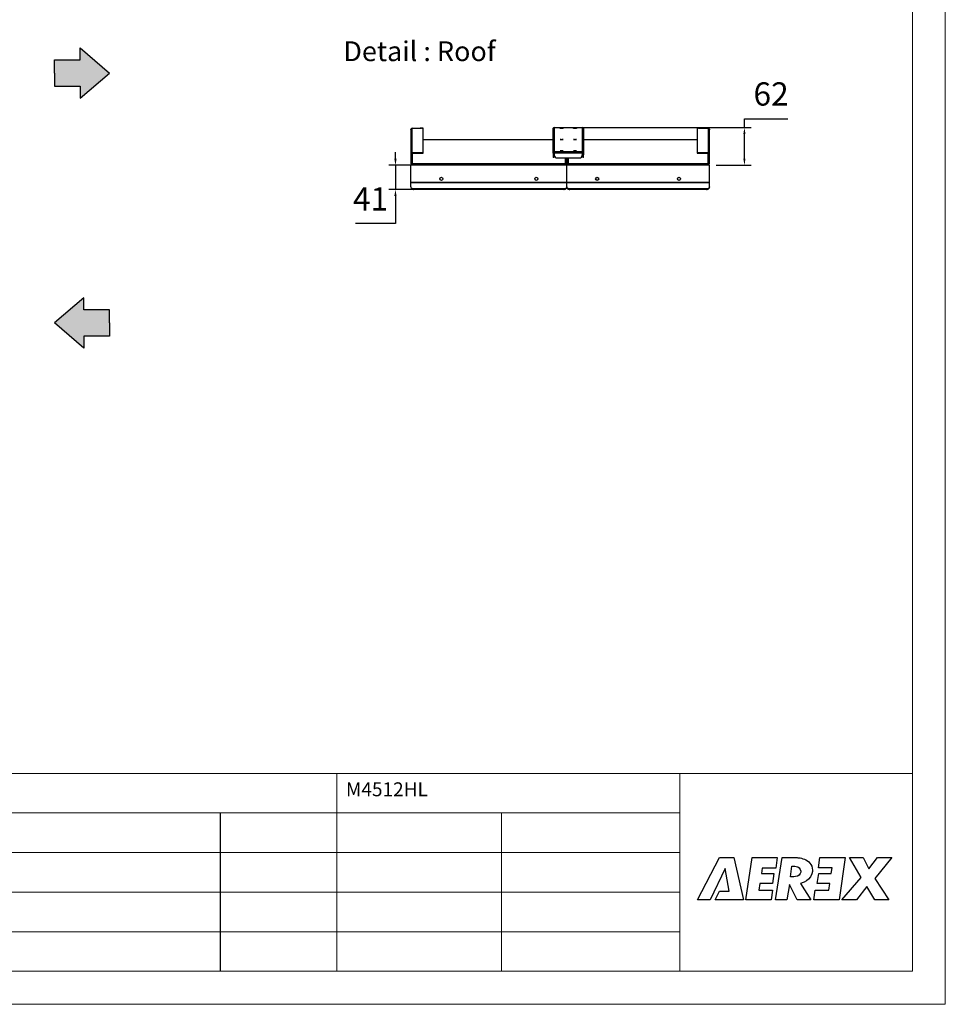
# Model space of a CAD drawing. Units: millimetres. Extents: x 2109 to 2529, y 2175 to 2472.
# Drawn here: x 2388 to 2529, y 2175 to 2324 of the extents above; entities that cross this region are included whole.
import ezdxf

# ---------------------------------------------------------------- set-up
doc = ezdxf.new("R2010")
doc.units = ezdxf.units.MM
doc.layers.add('FORMAT', color=7, linetype='Continuous')
doc.layers.add('RAL_9007_GRAU_ALUMINIUM', color=7, linetype='Continuous')
doc.styles.add('SLDTEXTSTYLE2', font='TXT', dxfattribs={"width": 0.605})
doc.styles.get("Standard").update_dxf_attribs({"font": 'arial.ttf'})
doc.dimstyles.new('ISO-25', dxfattribs={"dimtxt": 2.5, "dimasz": 2.5, "dimexe": 1.25, "dimexo": 0.625, "dimtad": 1, "dimtxsty": 'Standard', "dimcen": 2.5, "dimadec": 0, "dimazin": 0, "dimtfac": 1, "dimtmove": 0, "dimatfit": 3, "dimfxl": 1, "dimarcsym": 0})

# ---------------------------------------------------------------- blocks, each defined once
blk = doc.blocks.new('*D34')
at = {"color": 0, "lineweight": -2, "transparency": 16777216}
for p, q in [((2445.38, 2302.97), (2445.38, 2303.97)), ((2447.68, 2301.97), (2444.38, 2301.97)), ((2445.38, 2301.97), (2445.38, 2298.31)), ((2469.9, 2298.31), (2444.38, 2298.31)), ((2445.38, 2297.31), (2445.38, 2293.13)), ((2445.38, 2293.13), (2439.34, 2293.13))]:
    blk.add_line(p, q, dxfattribs=at)
at = {"color": 0, "transparency": 16777216}
for points in [[(2445.21, 2302.97), (2445.55, 2302.97), (2445.38, 2301.97)], [(2445.21, 2297.31), (2445.55, 2297.31), (2445.38, 2298.31)]]:
    blk.add_solid(points, dxfattribs=at)
at = {"layer": 'Defpoints', "color": 0, "transparency": 16777216}
for p in [(2448.68, 2301.97), (2445.38, 2298.31), (2470.9, 2298.31)]:
    blk.add_point(p, dxfattribs=at)
at = {"color": 0, "transparency": 16777216, "insert": (2441.6, 2296.42), "char_height": 3.528, "attachment_point": 5}
blk.add_mtext('41', dxfattribs=at)
blk = doc.blocks.new('*D35')
at = {"color": 0, "lineweight": -2, "transparency": 16777216}
for p, q in [((2498.31, 2307.7), (2498.31, 2309)), ((2498.31, 2309), (2504.87, 2309)), ((2472.59, 2307.7), (2499.31, 2307.7)), ((2498.31, 2302.97), (2498.31, 2306.7)), ((2494, 2301.97), (2499.31, 2301.97))]:
    blk.add_line(p, q, dxfattribs=at)
at = {"color": 0, "transparency": 16777216}
for points in [[(2498.14, 2306.7), (2498.47, 2306.7), (2498.31, 2307.7)], [(2498.14, 2302.97), (2498.47, 2302.97), (2498.31, 2301.97)]]:
    blk.add_solid(points, dxfattribs=at)
at = {"layer": 'Defpoints', "color": 0, "transparency": 16777216}
for p in [(2471.59, 2307.7), (2493, 2301.97), (2498.31, 2301.97)]:
    blk.add_point(p, dxfattribs=at)
at = {"color": 0, "transparency": 16777216, "insert": (2502.35, 2312.33), "char_height": 3.528, "attachment_point": 5}
blk.add_mtext('62 ', dxfattribs=at)

msp = doc.modelspace()

# ---------------------------------------------------------------- hatches: boundary and pattern name
at = {"true_color": 0xf8991e}
h = msp.add_hatch(color=30, dxfattribs=at)
h.dxf.hatch_style = 1
h.paths.add_polyline_path([(2393.647, 2315.963), (2393.647, 2313.948), (2397.535, 2313.948), (2397.535, 2312.15), (2401.998, 2315.963), (2397.535, 2319.776), (2397.535, 2317.977), (2393.647, 2317.977)])
h = msp.add_hatch(color=3)
h.dxf.hatch_style = 1
h.paths.add_polyline_path([(2398.111, 2280.088), (2398.111, 2281.887), (2393.647, 2278.073), (2398.111, 2274.26), (2398.111, 2276.059), (2401.998, 2276.059), (2401.998, 2278.073), (2401.998, 2280.088)])

# ---------------------------------------------------------------- linework, layer by layer
at = {"color": 7, "linetype": 'Continuous', "lineweight": 18}
for p, q in [((2528.776, 2471.797), (2528.776, 2174.797)), ((2523.776, 2209.797), (2523.776, 2179.797)), ((2340.732, 2203.797), (2488.499, 2203.797)), ((2340.732, 2197.797), (2488.499, 2197.797)), ((2488.499, 2197.797), (2340.732, 2197.797)), ((2340.732, 2197.797), (2488.499, 2197.797)), ((2340.732, 2191.797), (2488.499, 2191.797)), ((2340.732, 2191.797), (2488.499, 2191.797)), ((2340.732, 2185.797), (2488.499, 2185.797)), ((2340.732, 2185.797), (2488.499, 2185.797)), ((2523.776, 2179.797), (2113.776, 2179.797)), ((2113.776, 2179.797), (2418.771, 2179.797)), ((2528.776, 2174.797), (2108.776, 2174.797))]:
    msp.add_line(p, q, dxfattribs=at)
at = {"color": 179, "linetype": 'Continuous', "lineweight": 18}
for p, q in [((2523.776, 2466.797), (2523.776, 2179.797)), ((2340.732, 2209.797), (2523.776, 2209.797)), ((2436.473, 2179.797), (2436.473, 2209.797)), ((2488.499, 2179.797), (2488.499, 2209.797)), ((2340.732, 2203.797), (2488.499, 2203.797)), ((2461.473, 2179.797), (2461.473, 2203.797)), ((2340.732, 2197.797), (2488.499, 2197.797)), ((2340.732, 2191.797), (2488.499, 2191.797)), ((2340.732, 2185.797), (2488.499, 2185.797)), ((2113.776, 2179.797), (2523.776, 2179.797))]:
    msp.add_line(p, q, dxfattribs=at)
for p, q in [((2397.535, 2317.977), (2397.535, 2319.776)), ((2397.535, 2319.776), (2401.998, 2315.963)), ((2393.647, 2315.963), (2393.647, 2317.977)), ((2393.647, 2317.977), (2397.535, 2317.977)), ((2393.647, 2315.963), (2393.647, 2313.948)), ((2397.535, 2312.15), (2401.998, 2315.963)), ((2393.647, 2313.948), (2397.535, 2313.948)), ((2397.535, 2313.948), (2397.535, 2312.15)), ((2398.111, 2281.887), (2393.647, 2278.073)), ((2398.111, 2280.088), (2398.111, 2281.887)), ((2401.998, 2280.088), (2398.111, 2280.088)), ((2401.998, 2278.073), (2401.998, 2280.088)), ((2398.111, 2274.26), (2393.647, 2278.073)), ((2401.998, 2278.073), (2401.998, 2276.059)), ((2401.998, 2276.059), (2398.111, 2276.059)), ((2398.111, 2276.059), (2398.111, 2274.26))]:
    msp.add_line(p, q)
at = {"color": 7, "linetype": 'Continuous', "lineweight": 25}
for p, q in [((2447.727, 2307.371), (2447.727, 2307.39)), ((2447.727, 2307.371), (2447.727, 2307.39)), ((2447.727, 2307.371), (2447.727, 2303.7)), ((2447.727, 2307.371), (2447.727, 2303.7)), ((2447.93, 2307.593), (2449.111, 2307.593)), ((2447.93, 2307.574), (2447.93, 2307.593)), ((2447.93, 2307.593), (2449.111, 2307.593)), ((2447.93, 2307.574), (2447.93, 2307.593)), ((2449.291, 2307.576), (2447.93, 2307.574)), ((2449.291, 2307.576), (2447.93, 2307.574)), ((2447.93, 2303.903), (2447.93, 2307.574)), ((2447.93, 2303.903), (2447.93, 2307.574)), ((2449.573, 2307.593), (2449.111, 2307.593)), ((2449.111, 2307.593), (2449.111, 2307.576)), ((2449.573, 2307.593), (2449.111, 2307.593)), ((2449.111, 2307.593), (2449.111, 2307.576)), ((2449.573, 2307.548), (2449.573, 2307.593)), ((2449.573, 2307.548), (2449.573, 2307.593)), ((2449.573, 2303.934), (2449.573, 2307.548)), ((2449.573, 2303.934), (2449.573, 2307.548)), ((2469.283, 2307.492), (2469.283, 2307.501)), ((2469.283, 2307.492), (2469.283, 2307.501)), ((2469.283, 2303.821), (2469.283, 2307.492)), ((2469.283, 2303.821), (2469.283, 2307.492)), ((2469.486, 2307.704), (2473.694, 2307.704)), ((2469.486, 2307.703), (2469.486, 2307.704)), ((2469.486, 2307.704), (2473.694, 2307.704)), ((2469.486, 2307.703), (2469.486, 2307.704)), ((2469.486, 2307.703), (2473.694, 2307.703)), ((2469.486, 2307.695), (2469.486, 2307.703)), ((2469.486, 2307.703), (2473.694, 2307.703)), ((2469.486, 2307.695), (2469.486, 2307.703)), ((2469.486, 2304.025), (2469.486, 2307.695)), ((2469.486, 2304.025), (2469.486, 2307.695)), ((2473.694, 2307.704), (2473.694, 2307.703)), ((2473.694, 2307.704), (2473.694, 2307.703)), ((2473.694, 2307.703), (2473.694, 2307.696)), ((2473.694, 2307.703), (2473.694, 2307.696)), ((2473.694, 2307.696), (2473.694, 2304.025)), ((2473.694, 2307.696), (2473.694, 2304.025)), ((2473.897, 2307.493), (2473.897, 2307.501)), ((2473.897, 2307.493), (2473.897, 2307.501)), ((2473.897, 2307.493), (2473.897, 2303.821)), ((2473.897, 2307.493), (2473.897, 2303.821)), ((2491.157, 2307.593), (2491.157, 2307.548)), ((2491.619, 2307.593), (2491.157, 2307.593)), ((2491.157, 2307.593), (2491.157, 2307.548)), ((2491.619, 2307.593), (2491.157, 2307.593)), ((2491.157, 2307.548), (2491.157, 2303.934)), ((2491.157, 2307.548), (2491.157, 2303.934)), ((2492.8, 2307.576), (2491.439, 2307.576)), ((2492.8, 2307.576), (2491.439, 2307.576)), ((2491.619, 2307.593), (2492.8, 2307.593)), ((2491.619, 2307.576), (2491.619, 2307.593)), ((2491.619, 2307.593), (2492.8, 2307.593)), ((2491.619, 2307.576), (2491.619, 2307.593)), ((2492.8, 2307.576), (2492.8, 2307.593)), ((2492.8, 2307.576), (2492.8, 2307.593)), ((2492.8, 2307.576), (2492.8, 2303.903)), ((2492.8, 2307.576), (2492.8, 2303.903)), ((2493.003, 2307.39), (2493.003, 2307.373)), ((2493.003, 2307.39), (2493.003, 2307.373)), ((2493.003, 2303.7), (2493.003, 2307.373)), ((2493.003, 2303.7), (2493.003, 2307.373)), ((2453.723, 2305.857), (2449.573, 2305.857)), ((2453.723, 2305.857), (2449.573, 2305.857)), ((2469.283, 2305.857), (2453.723, 2305.857)), ((2469.283, 2305.857), (2453.723, 2305.857)), ((2488.586, 2305.857), (2473.897, 2305.857)), ((2488.586, 2305.857), (2473.897, 2305.857)), ((2491.157, 2305.857), (2488.586, 2305.857)), ((2491.157, 2305.857), (2488.586, 2305.857)), ((2447.838, 2303.7), (2447.727, 2303.7)), ((2447.727, 2303.7), (2447.727, 2302.264)), ((2447.838, 2303.7), (2447.727, 2303.7)), ((2447.727, 2303.7), (2447.727, 2302.264)), ((2447.838, 2303.7), (2447.838, 2302.264)), ((2447.838, 2303.7), (2447.838, 2302.264)), ((2447.93, 2303.792), (2447.93, 2303.903)), ((2447.93, 2303.903), (2449.111, 2303.903)), ((2447.93, 2303.792), (2447.93, 2303.903)), ((2447.93, 2303.903), (2449.111, 2303.903)), ((2447.93, 2303.792), (2449.111, 2303.792)), ((2447.93, 2303.792), (2447.93, 2302.171)), ((2447.93, 2303.792), (2449.111, 2303.792)), ((2447.93, 2303.792), (2447.93, 2302.171)), ((2449.111, 2303.903), (2449.111, 2303.792)), ((2449.111, 2303.903), (2449.111, 2303.792)), ((2449.573, 2303.823), (2449.573, 2303.934)), ((2449.573, 2303.823), (2449.573, 2303.934)), ((2469.283, 2303.821), (2469.393, 2303.821)), ((2469.283, 2303.821), (2469.283, 2303.563)), ((2469.283, 2303.821), (2469.393, 2303.821)), ((2469.283, 2303.821), (2469.283, 2303.563)), ((2469.393, 2303.563), (2469.283, 2303.563)), ((2469.283, 2303.563), (2469.283, 2303.132)), ((2469.393, 2303.563), (2469.283, 2303.563)), ((2469.283, 2303.563), (2469.283, 2303.132)), ((2469.393, 2303.132), (2469.283, 2303.132)), ((2469.393, 2303.132), (2469.283, 2303.132)), ((2469.393, 2303.821), (2469.393, 2303.563)), ((2469.393, 2303.821), (2469.393, 2303.563)), ((2469.393, 2303.132), (2469.393, 2303.563)), ((2469.393, 2303.132), (2469.393, 2303.563)), ((2469.46, 2303.822), (2469.459, 2303.817)), ((2469.46, 2303.822), (2469.459, 2303.817)), ((2473.721, 2303.809), (2469.459, 2303.809)), ((2469.459, 2303.809), (2469.459, 2303.551)), ((2473.721, 2303.809), (2469.459, 2303.809)), ((2469.459, 2303.809), (2469.459, 2303.551)), ((2469.46, 2303.823), (2469.46, 2303.823)), ((2469.46, 2303.823), (2469.46, 2303.823)), ((2473.694, 2304.025), (2469.486, 2304.025)), ((2473.694, 2304.025), (2469.486, 2304.025)), ((2469.92, 2303.091), (2473.26, 2303.091)), ((2469.92, 2303.091), (2473.26, 2303.091)), ((2471.156, 2302.171), (2471.156, 2303.091)), ((2471.156, 2302.171), (2471.156, 2303.091)), ((2471.249, 2302.264), (2471.249, 2303.091)), ((2471.249, 2302.264), (2471.249, 2303.091)), ((2471.359, 2302.264), (2471.359, 2303.091)), ((2471.359, 2302.264), (2471.359, 2303.091)), ((2471.47, 2303.091), (2471.47, 2302.264)), ((2471.47, 2303.091), (2471.47, 2302.264)), ((2471.562, 2303.091), (2471.562, 2302.171)), ((2471.562, 2303.091), (2471.562, 2302.171)), ((2473.72, 2303.823), (2473.72, 2303.823)), ((2473.72, 2303.823), (2473.72, 2303.823)), ((2473.721, 2303.817), (2473.72, 2303.822)), ((2473.721, 2303.817), (2473.72, 2303.822)), ((2473.721, 2303.809), (2473.721, 2303.551)), ((2473.721, 2303.809), (2473.721, 2303.551)), ((2473.897, 2303.821), (2473.787, 2303.821)), ((2473.787, 2303.821), (2473.787, 2303.563)), ((2473.897, 2303.821), (2473.787, 2303.821)), ((2473.787, 2303.821), (2473.787, 2303.563)), ((2473.897, 2303.563), (2473.787, 2303.563)), ((2473.787, 2303.563), (2473.787, 2303.132)), ((2473.897, 2303.563), (2473.787, 2303.563)), ((2473.787, 2303.563), (2473.787, 2303.132)), ((2473.897, 2303.132), (2473.787, 2303.132)), ((2473.897, 2303.132), (2473.787, 2303.132)), ((2473.897, 2303.821), (2473.897, 2303.563)), ((2473.897, 2303.821), (2473.897, 2303.563)), ((2473.897, 2303.132), (2473.897, 2303.563)), ((2473.897, 2303.132), (2473.897, 2303.563)), ((2491.157, 2303.934), (2491.157, 2303.823)), ((2491.157, 2303.934), (2491.157, 2303.823)), ((2491.619, 2303.792), (2491.619, 2303.903)), ((2491.619, 2303.903), (2492.8, 2303.903)), ((2491.619, 2303.792), (2491.619, 2303.903)), ((2491.619, 2303.903), (2492.8, 2303.903)), ((2491.619, 2303.792), (2492.8, 2303.792)), ((2491.619, 2303.792), (2492.8, 2303.792)), ((2492.8, 2303.792), (2492.8, 2303.903)), ((2492.8, 2303.792), (2492.8, 2303.903)), ((2492.8, 2302.171), (2492.8, 2303.792)), ((2492.8, 2302.171), (2492.8, 2303.792)), ((2492.892, 2303.7), (2493.003, 2303.7)), ((2492.892, 2302.264), (2492.892, 2303.7)), ((2492.892, 2303.7), (2493.003, 2303.7)), ((2492.892, 2302.264), (2492.892, 2303.7)), ((2493.003, 2302.264), (2493.003, 2303.7)), ((2493.003, 2302.264), (2493.003, 2303.7)), ((2447.838, 2302.264), (2447.727, 2302.264)), ((2447.838, 2302.264), (2447.727, 2302.264)), ((2447.93, 2301.969), (2447.727, 2301.969)), ((2447.727, 2299.37), (2447.727, 2301.969)), ((2447.93, 2301.969), (2447.727, 2301.969)), ((2447.727, 2299.37), (2447.727, 2301.969)), ((2453.723, 2302.171), (2447.93, 2302.171)), ((2447.93, 2302.171), (2447.93, 2301.969)), ((2453.723, 2302.171), (2447.93, 2302.171)), ((2447.93, 2302.171), (2447.93, 2301.969)), ((2453.723, 2301.969), (2447.93, 2301.969)), ((2453.723, 2301.969), (2447.93, 2301.969)), ((2471.156, 2302.171), (2453.723, 2302.171)), ((2471.156, 2302.171), (2453.723, 2302.171)), ((2471.156, 2301.969), (2453.723, 2301.969)), ((2471.156, 2301.969), (2453.723, 2301.969)), ((2471.156, 2301.969), (2471.156, 2302.171)), ((2471.156, 2301.969), (2471.156, 2302.171)), ((2471.562, 2302.055), (2471.156, 2302.055)), ((2471.562, 2302.055), (2471.156, 2302.055)), ((2471.359, 2301.969), (2471.156, 2301.969)), ((2471.359, 2301.969), (2471.156, 2301.969)), ((2471.249, 2302.264), (2471.359, 2302.264)), ((2471.249, 2302.264), (2471.359, 2302.264)), ((2471.411, 2302.129), (2471.308, 2302.129)), ((2471.411, 2302.129), (2471.308, 2302.129)), ((2471.47, 2302.264), (2471.359, 2302.264)), ((2471.47, 2302.264), (2471.359, 2302.264)), ((2471.359, 2299.37), (2471.359, 2301.969)), ((2471.562, 2301.969), (2471.359, 2301.969)), ((2471.359, 2299.37), (2471.359, 2301.969)), ((2471.562, 2301.969), (2471.359, 2301.969)), ((2488.586, 2302.171), (2471.562, 2302.171)), ((2471.562, 2302.171), (2471.562, 2301.969)), ((2488.586, 2302.171), (2471.562, 2302.171)), ((2471.562, 2302.171), (2471.562, 2301.969)), ((2488.586, 2301.969), (2471.562, 2301.969)), ((2488.586, 2301.969), (2471.562, 2301.969)), ((2492.8, 2302.171), (2488.586, 2302.171)), ((2492.8, 2302.171), (2488.586, 2302.171)), ((2492.8, 2301.969), (2488.586, 2301.969)), ((2492.8, 2301.969), (2488.586, 2301.969)), ((2492.8, 2301.969), (2492.8, 2302.171)), ((2492.8, 2301.969), (2492.8, 2302.171)), ((2493.003, 2301.969), (2492.8, 2301.969)), ((2493.003, 2301.969), (2492.8, 2301.969)), ((2492.892, 2302.264), (2493.003, 2302.264)), ((2492.892, 2302.264), (2493.003, 2302.264)), ((2493.003, 2299.37), (2493.003, 2301.969)), ((2493.003, 2299.37), (2493.003, 2301.969)), ((2453.723, 2299.37), (2447.727, 2299.37)), ((2447.727, 2299.305), (2447.727, 2299.37)), ((2453.723, 2299.37), (2447.727, 2299.37)), ((2447.727, 2299.305), (2447.727, 2299.37)), ((2453.723, 2299.305), (2447.727, 2299.305)), ((2447.727, 2298.712), (2447.727, 2299.305)), ((2453.723, 2299.305), (2447.727, 2299.305)), ((2447.727, 2298.712), (2447.727, 2299.305)), ((2447.727, 2298.712), (2447.727, 2298.634)), ((2447.727, 2298.712), (2447.727, 2298.634)), ((2471.359, 2299.37), (2453.723, 2299.37)), ((2471.359, 2299.37), (2453.723, 2299.37)), ((2471.359, 2299.305), (2453.723, 2299.305)), ((2471.359, 2299.305), (2453.723, 2299.305)), ((2471.359, 2299.305), (2471.359, 2299.37)), ((2488.586, 2299.37), (2471.359, 2299.37)), ((2471.359, 2299.305), (2471.359, 2299.37)), ((2488.586, 2299.37), (2471.359, 2299.37)), ((2471.359, 2298.712), (2471.359, 2299.305)), ((2488.586, 2299.305), (2471.359, 2299.305)), ((2471.359, 2298.712), (2471.359, 2299.305)), ((2488.586, 2299.305), (2471.359, 2299.305)), ((2493.003, 2299.37), (2488.586, 2299.37)), ((2493.003, 2299.37), (2488.586, 2299.37)), ((2493.003, 2299.305), (2488.586, 2299.305)), ((2493.003, 2299.305), (2488.586, 2299.305)), ((2493.003, 2299.305), (2493.003, 2299.37)), ((2493.003, 2299.305), (2493.003, 2299.37)), ((2493.003, 2298.712), (2493.003, 2299.305)), ((2493.003, 2298.712), (2493.003, 2299.305)), ((2493.003, 2298.634), (2493.003, 2298.712)), ((2493.003, 2298.634), (2493.003, 2298.712)), ((2453.723, 2298.386), (2448.188, 2298.386)), ((2448.188, 2298.307), (2448.188, 2298.386)), ((2453.723, 2298.386), (2448.188, 2298.386)), ((2448.188, 2298.307), (2448.188, 2298.386)), ((2453.723, 2298.307), (2448.188, 2298.307)), ((2453.723, 2298.307), (2448.188, 2298.307)), ((2470.898, 2298.386), (2453.723, 2298.386)), ((2470.898, 2298.386), (2453.723, 2298.386)), ((2470.898, 2298.307), (2453.723, 2298.307)), ((2470.898, 2298.307), (2453.723, 2298.307)), ((2470.898, 2298.386), (2470.898, 2298.307)), ((2470.898, 2298.386), (2470.898, 2298.307)), ((2471.821, 2298.307), (2471.821, 2298.386)), ((2488.586, 2298.386), (2471.821, 2298.386)), ((2471.821, 2298.307), (2471.821, 2298.386)), ((2488.586, 2298.386), (2471.821, 2298.386)), ((2488.586, 2298.307), (2471.821, 2298.307)), ((2488.586, 2298.307), (2471.821, 2298.307)), ((2492.542, 2298.386), (2488.586, 2298.386)), ((2492.542, 2298.386), (2488.586, 2298.386)), ((2492.542, 2298.307), (2488.586, 2298.307)), ((2492.542, 2298.307), (2488.586, 2298.307)), ((2492.542, 2298.386), (2492.542, 2298.307)), ((2492.542, 2298.386), (2492.542, 2298.307))]:
    msp.add_line(p, q, dxfattribs=at)
at = {"color": 7, "linetype": 'Continuous', "lineweight": 25, "flags": 128}
for points in [[(2470.575, 2307.566), (2470.487, 2307.567), (2470.412, 2307.57), (2470.362, 2307.575), (2470.344, 2307.581), (2470.362, 2307.587), (2470.412, 2307.592), (2470.487, 2307.595), (2470.575, 2307.596), (2470.663, 2307.595), (2470.738, 2307.592), (2470.788, 2307.587), (2470.806, 2307.581), (2470.788, 2307.575), (2470.738, 2307.57), (2470.663, 2307.567), (2470.575, 2307.566)], [(2470.575, 2307.566), (2470.487, 2307.567), (2470.412, 2307.57), (2470.362, 2307.575), (2470.344, 2307.581), (2470.362, 2307.587), (2470.412, 2307.592), (2470.487, 2307.595), (2470.575, 2307.596), (2470.663, 2307.595), (2470.738, 2307.592), (2470.788, 2307.587), (2470.806, 2307.581), (2470.788, 2307.575), (2470.738, 2307.57), (2470.663, 2307.567), (2470.575, 2307.566)], [(2472.605, 2307.596), (2472.694, 2307.595), (2472.769, 2307.592), (2472.819, 2307.587), (2472.836, 2307.581), (2472.819, 2307.575), (2472.769, 2307.57), (2472.694, 2307.567), (2472.605, 2307.566), (2472.517, 2307.567), (2472.442, 2307.57), (2472.392, 2307.575), (2472.375, 2307.581), (2472.392, 2307.587), (2472.442, 2307.592), (2472.517, 2307.595), (2472.605, 2307.596)], [(2472.605, 2307.596), (2472.694, 2307.595), (2472.769, 2307.592), (2472.819, 2307.587), (2472.836, 2307.581), (2472.819, 2307.575), (2472.769, 2307.57), (2472.694, 2307.567), (2472.605, 2307.566), (2472.517, 2307.567), (2472.442, 2307.57), (2472.392, 2307.575), (2472.375, 2307.581), (2472.392, 2307.587), (2472.442, 2307.592), (2472.517, 2307.595), (2472.605, 2307.596)], [(2470.575, 2305.858), (2470.487, 2305.859), (2470.412, 2305.862), (2470.362, 2305.867), (2470.344, 2305.873), (2470.362, 2305.879), (2470.412, 2305.884), (2470.487, 2305.887), (2470.575, 2305.888), (2470.663, 2305.887), (2470.738, 2305.884), (2470.788, 2305.879), (2470.806, 2305.873), (2470.788, 2305.867), (2470.738, 2305.862), (2470.663, 2305.859), (2470.575, 2305.858)], [(2470.575, 2305.858), (2470.487, 2305.859), (2470.412, 2305.862), (2470.362, 2305.867), (2470.344, 2305.873), (2470.362, 2305.879), (2470.412, 2305.884), (2470.487, 2305.887), (2470.575, 2305.888), (2470.663, 2305.887), (2470.738, 2305.884), (2470.788, 2305.879), (2470.806, 2305.873), (2470.788, 2305.867), (2470.738, 2305.862), (2470.663, 2305.859), (2470.575, 2305.858)], [(2472.605, 2305.888), (2472.694, 2305.887), (2472.769, 2305.884), (2472.819, 2305.879), (2472.836, 2305.873), (2472.819, 2305.867), (2472.769, 2305.862), (2472.694, 2305.859), (2472.605, 2305.858), (2472.517, 2305.859), (2472.442, 2305.862), (2472.392, 2305.867), (2472.375, 2305.873), (2472.392, 2305.879), (2472.442, 2305.884), (2472.517, 2305.887), (2472.605, 2305.888)], [(2472.605, 2305.888), (2472.694, 2305.887), (2472.769, 2305.884), (2472.819, 2305.879), (2472.836, 2305.873), (2472.819, 2305.867), (2472.769, 2305.862), (2472.694, 2305.859), (2472.605, 2305.858), (2472.517, 2305.859), (2472.442, 2305.862), (2472.392, 2305.867), (2472.375, 2305.873), (2472.392, 2305.879), (2472.442, 2305.884), (2472.517, 2305.887), (2472.605, 2305.888)], [(2470.575, 2304.149), (2470.487, 2304.15), (2470.412, 2304.154), (2470.362, 2304.159), (2470.344, 2304.164), (2470.362, 2304.17), (2470.412, 2304.175), (2470.487, 2304.179), (2470.575, 2304.18), (2470.663, 2304.179), (2470.738, 2304.175), (2470.788, 2304.17), (2470.806, 2304.164), (2470.788, 2304.159), (2470.738, 2304.154), (2470.663, 2304.15), (2470.575, 2304.149)], [(2470.575, 2304.149), (2470.487, 2304.15), (2470.412, 2304.154), (2470.362, 2304.159), (2470.344, 2304.164), (2470.362, 2304.17), (2470.412, 2304.175), (2470.487, 2304.179), (2470.575, 2304.18), (2470.663, 2304.179), (2470.738, 2304.175), (2470.788, 2304.17), (2470.806, 2304.164), (2470.788, 2304.159), (2470.738, 2304.154), (2470.663, 2304.15), (2470.575, 2304.149)], [(2472.605, 2304.18), (2472.694, 2304.179), (2472.769, 2304.175), (2472.819, 2304.17), (2472.836, 2304.164), (2472.819, 2304.159), (2472.769, 2304.154), (2472.694, 2304.15), (2472.605, 2304.149), (2472.517, 2304.15), (2472.442, 2304.154), (2472.392, 2304.159), (2472.375, 2304.164), (2472.392, 2304.17), (2472.442, 2304.175), (2472.517, 2304.179), (2472.605, 2304.18)], [(2472.605, 2304.18), (2472.694, 2304.179), (2472.769, 2304.175), (2472.819, 2304.17), (2472.836, 2304.164), (2472.819, 2304.159), (2472.769, 2304.154), (2472.694, 2304.15), (2472.605, 2304.149), (2472.517, 2304.15), (2472.442, 2304.154), (2472.392, 2304.159), (2472.375, 2304.164), (2472.392, 2304.17), (2472.442, 2304.175), (2472.517, 2304.179), (2472.605, 2304.18)], [(2448.188, 2298.386), (2448.098, 2298.392), (2448.012, 2298.411), (2447.932, 2298.441), (2447.862, 2298.481), (2447.805, 2298.531), (2447.762, 2298.587), (2447.736, 2298.648), (2447.727, 2298.712)], [(2448.188, 2298.386), (2448.098, 2298.392), (2448.012, 2298.411), (2447.932, 2298.441), (2447.862, 2298.481), (2447.805, 2298.531), (2447.762, 2298.587), (2447.736, 2298.648), (2447.727, 2298.712)], [(2447.727, 2298.634), (2447.736, 2298.57), (2447.762, 2298.509), (2447.805, 2298.452), (2447.862, 2298.403), (2447.932, 2298.362), (2448.012, 2298.332), (2448.098, 2298.314), (2448.188, 2298.307)], [(2447.727, 2298.634), (2447.736, 2298.57), (2447.762, 2298.509), (2447.805, 2298.452), (2447.862, 2298.403), (2447.932, 2298.362), (2448.012, 2298.332), (2448.098, 2298.314), (2448.188, 2298.307)], [(2471.359, 2298.712), (2471.35, 2298.648), (2471.324, 2298.587), (2471.282, 2298.531), (2471.224, 2298.481), (2471.154, 2298.441), (2471.074, 2298.411), (2470.988, 2298.392), (2470.898, 2298.386)], [(2471.359, 2298.712), (2471.35, 2298.648), (2471.324, 2298.587), (2471.282, 2298.531), (2471.224, 2298.481), (2471.154, 2298.441), (2471.074, 2298.411), (2470.988, 2298.392), (2470.898, 2298.386)], [(2470.898, 2298.307), (2470.988, 2298.314), (2471.074, 2298.332), (2471.154, 2298.362), (2471.224, 2298.403), (2471.282, 2298.452), (2471.324, 2298.509), (2471.35, 2298.57), (2471.359, 2298.634)], [(2470.898, 2298.307), (2470.988, 2298.314), (2471.074, 2298.332), (2471.154, 2298.362), (2471.224, 2298.403), (2471.282, 2298.452), (2471.324, 2298.509), (2471.35, 2298.57), (2471.359, 2298.634)], [(2471.821, 2298.386), (2471.731, 2298.392), (2471.644, 2298.411), (2471.564, 2298.441), (2471.495, 2298.481), (2471.437, 2298.531), (2471.394, 2298.587), (2471.368, 2298.648), (2471.359, 2298.712)], [(2471.821, 2298.386), (2471.731, 2298.392), (2471.644, 2298.411), (2471.564, 2298.441), (2471.495, 2298.481), (2471.437, 2298.531), (2471.394, 2298.587), (2471.368, 2298.648), (2471.359, 2298.712)], [(2471.359, 2298.634), (2471.368, 2298.57), (2471.394, 2298.509), (2471.437, 2298.452), (2471.495, 2298.403), (2471.564, 2298.362), (2471.644, 2298.332), (2471.731, 2298.314), (2471.821, 2298.307)], [(2471.359, 2298.634), (2471.368, 2298.57), (2471.394, 2298.509), (2471.437, 2298.452), (2471.495, 2298.403), (2471.564, 2298.362), (2471.644, 2298.332), (2471.731, 2298.314), (2471.821, 2298.307)], [(2493.003, 2298.712), (2492.994, 2298.648), (2492.968, 2298.587), (2492.925, 2298.531), (2492.868, 2298.481), (2492.798, 2298.441), (2492.718, 2298.411), (2492.632, 2298.392), (2492.542, 2298.386)], [(2493.003, 2298.712), (2492.994, 2298.648), (2492.968, 2298.587), (2492.925, 2298.531), (2492.868, 2298.481), (2492.798, 2298.441), (2492.718, 2298.411), (2492.632, 2298.392), (2492.542, 2298.386)], [(2492.542, 2298.307), (2492.632, 2298.314), (2492.718, 2298.332), (2492.798, 2298.362), (2492.868, 2298.403), (2492.925, 2298.452), (2492.968, 2298.509), (2492.994, 2298.57), (2493.003, 2298.634)], [(2492.542, 2298.307), (2492.632, 2298.314), (2492.718, 2298.332), (2492.798, 2298.362), (2492.868, 2298.403), (2492.925, 2298.452), (2492.968, 2298.509), (2492.994, 2298.57), (2493.003, 2298.634)]]:
    msp.add_lwpolyline(points, dxfattribs=at)
at = {"color": 7, "linetype": 'Continuous', "lineweight": 25}
for centre in [(2452.342, 2299.924), (2452.342, 2299.924), (2466.745, 2299.924), (2466.745, 2299.924), (2475.974, 2299.924), (2475.974, 2299.924), (2488.388, 2299.924), (2488.388, 2299.924)]:
    msp.add_circle(centre, 0.231, dxfattribs=at)
for centre, radius, start, end in [((2447.93, 2307.39), 0.203, 90, 180), ((2447.93, 2307.39), 0.203, 90, 180), ((2449.343, 2306.681), 0.897, 75.1593, 93.35016), ((2449.343, 2306.681), 0.897, 75.1593, 93.35016), ((2469.486, 2307.501), 0.203, 90, 180), ((2469.486, 2307.501), 0.203, 90, 180), ((2473.694, 2307.501), 0.203, 0, 90), ((2473.694, 2307.501), 0.203, 0, 90), ((2491.387, 2306.681), 0.897, 86.64984, 104.8407), ((2491.387, 2306.681), 0.897, 86.64984, 104.8407), ((2492.8, 2307.39), 0.203, 0, 90), ((2492.8, 2307.39), 0.203, 0, 90), ((2447.93, 2303.7), 0.203, 89.93613, 179.93598), ((2447.93, 2303.7), 0.203, 89.93613, 179.93598), ((2447.93, 2303.7), 0.0922, 89.93613, 179.93598), ((2447.93, 2303.7), 0.0922, 89.93613, 179.93598), ((2449.226, 2305.654), 1.755, 266.24865, 281.38792), ((2449.226, 2305.654), 1.755, 266.24865, 281.38792), ((2449.226, 2305.544), 1.755, 266.24865, 281.38792), ((2449.226, 2305.544), 1.755, 266.24865, 281.38792), ((2469.92, 2303.552), 0.461, 180.06286, 270.06272), ((2469.92, 2303.552), 0.461, 180.06286, 270.06272), ((2473.26, 2303.552), 0.461, 269.93728, 359.93714), ((2473.26, 2303.552), 0.461, 269.93728, 359.93714), ((2491.504, 2305.654), 1.755, 258.61208, 273.75135), ((2491.504, 2305.654), 1.755, 258.61208, 273.75135), ((2491.504, 2305.544), 1.755, 258.61208, 273.75135), ((2491.504, 2305.544), 1.755, 258.61208, 273.75135), ((2492.8, 2303.7), 0.203, 0.06402, 90.06387), ((2492.8, 2303.7), 0.203, 0.06402, 90.06387), ((2492.8, 2303.7), 0.0922, 0.06402, 90.06387), ((2492.8, 2303.7), 0.0922, 0.06402, 90.06387), ((2447.93, 2302.264), 0.203, 180.06402, 270.06387), ((2447.93, 2302.264), 0.203, 180.06402, 270.06387), ((2447.93, 2302.264), 0.0922, 180.06402, 270.06387), ((2447.93, 2302.264), 0.0922, 180.06402, 270.06387), ((2471.157, 2302.264), 0.203, 269.93613, 359.93598), ((2471.156, 2302.264), 0.0922, 269.93613, 359.93598), ((2471.157, 2302.264), 0.203, 269.93613, 359.93598), ((2471.156, 2302.264), 0.0922, 269.93613, 359.93598), ((2471.562, 2302.264), 0.203, 180.06402, 270.06387), ((2471.562, 2302.264), 0.203, 180.06402, 270.06387), ((2471.562, 2302.264), 0.0922, 180.06402, 270.06387), ((2471.562, 2302.264), 0.0922, 180.06402, 270.06387), ((2492.8, 2302.264), 0.203, 269.93613, 359.93598), ((2492.8, 2302.264), 0.0922, 269.93613, 359.93598), ((2492.8, 2302.264), 0.203, 269.93613, 359.93598), ((2492.8, 2302.264), 0.0922, 269.93613, 359.93598)]:
    msp.add_arc(centre, radius, start, end, dxfattribs=at)
for points in [[(2447.727, 2307.371), (2447.73, 2307.398), (2447.736, 2307.451), (2447.783, 2307.518), (2447.85, 2307.565), (2447.903, 2307.571), (2447.93, 2307.574)], [(2447.727, 2307.371), (2447.73, 2307.398), (2447.736, 2307.451), (2447.783, 2307.518), (2447.85, 2307.565), (2447.903, 2307.571), (2447.93, 2307.574)], [(2469.283, 2307.492), (2469.286, 2307.519), (2469.292, 2307.572), (2469.339, 2307.639), (2469.406, 2307.686), (2469.459, 2307.692), (2469.486, 2307.695)], [(2469.283, 2307.492), (2469.286, 2307.519), (2469.292, 2307.572), (2469.339, 2307.639), (2469.406, 2307.686), (2469.459, 2307.692), (2469.486, 2307.695)], [(2473.694, 2307.696), (2473.721, 2307.693), (2473.774, 2307.687), (2473.841, 2307.64), (2473.888, 2307.572), (2473.894, 2307.519), (2473.897, 2307.493)], [(2473.694, 2307.696), (2473.721, 2307.693), (2473.774, 2307.687), (2473.841, 2307.64), (2473.888, 2307.572), (2473.894, 2307.519), (2473.897, 2307.493)], [(2492.8, 2307.576), (2492.827, 2307.573), (2492.88, 2307.567), (2492.947, 2307.52), (2492.994, 2307.453), (2493, 2307.399), (2493.003, 2307.373)], [(2492.8, 2307.576), (2492.827, 2307.573), (2492.88, 2307.567), (2492.947, 2307.52), (2492.994, 2307.453), (2493, 2307.399), (2493.003, 2307.373)], [(2469.283, 2303.821), (2469.286, 2303.848), (2469.292, 2303.901), (2469.339, 2303.968), (2469.406, 2304.016), (2469.459, 2304.022), (2469.486, 2304.025)], [(2469.283, 2303.821), (2469.286, 2303.848), (2469.292, 2303.901), (2469.339, 2303.968), (2469.406, 2304.016), (2469.459, 2304.022), (2469.486, 2304.025)], [(2469.486, 2304.025), (2469.484, 2304.02), (2469.479, 2304.011), (2469.472, 2303.96), (2469.465, 2303.889), (2469.461, 2303.836), (2469.459, 2303.809)], [(2469.486, 2304.025), (2469.484, 2304.02), (2469.479, 2304.011), (2469.472, 2303.96), (2469.465, 2303.889), (2469.461, 2303.836), (2469.459, 2303.809)], [(2473.721, 2303.809), (2473.719, 2303.836), (2473.715, 2303.889), (2473.708, 2303.96), (2473.701, 2304.011), (2473.697, 2304.02), (2473.694, 2304.025)], [(2473.694, 2304.025), (2473.721, 2304.022), (2473.774, 2304.016), (2473.841, 2303.968), (2473.888, 2303.901), (2473.894, 2303.848), (2473.897, 2303.821)], [(2473.721, 2303.809), (2473.719, 2303.836), (2473.715, 2303.889), (2473.708, 2303.96), (2473.701, 2304.011), (2473.697, 2304.02), (2473.694, 2304.025)], [(2473.694, 2304.025), (2473.721, 2304.022), (2473.774, 2304.016), (2473.841, 2303.968), (2473.888, 2303.901), (2473.894, 2303.848), (2473.897, 2303.821)]]:
    msp.add_open_spline(points, degree=3, dxfattribs=at)
for points, knots in [([(2469.393, 2303.821), (2469.395, 2303.833), (2469.398, 2303.858), (2469.419, 2303.888), (2469.444, 2303.907), (2469.462, 2303.91), (2469.468, 2303.911)], [0, 0, 0, 0, 0.2864874, 0.5729748, 0.8594622, 1, 1, 1, 1]), ([(2469.393, 2303.821), (2469.395, 2303.833), (2469.398, 2303.858), (2469.419, 2303.888), (2469.444, 2303.907), (2469.462, 2303.91), (2469.468, 2303.911)], [0, 0, 0, 0, 0.2864874, 0.5729748, 0.8594622, 1, 1, 1, 1]), ([(2473.712, 2303.911), (2473.718, 2303.91), (2473.736, 2303.907), (2473.761, 2303.888), (2473.783, 2303.858), (2473.785, 2303.833), (2473.787, 2303.821)], [0, 0, 0, 0, 0.1405378, 0.4270252, 0.7135126, 1, 1, 1, 1]), ([(2473.712, 2303.911), (2473.718, 2303.91), (2473.736, 2303.907), (2473.761, 2303.888), (2473.783, 2303.858), (2473.785, 2303.833), (2473.787, 2303.821)], [0, 0, 0, 0, 0.1405378, 0.4270252, 0.7135126, 1, 1, 1, 1])]:
    msp.add_open_spline(points, degree=3, knots=knots, dxfattribs=at)
at = {"layer": 'FORMAT'}
msp.add_line((2418.771, 2203.797), (2418.771, 2179.797), dxfattribs=at)
at = {"layer": 'RAL_9007_GRAU_ALUMINIUM'}
for points in [[(2491.212, 2190.651), (2494.518, 2197.036), (2496.685, 2197.036), (2498.148, 2190.651), (2493.882, 2190.651), (2494.537, 2191.953), (2496.01, 2191.953), (2495.373, 2195.402), (2493.093, 2190.651), (2491.212, 2190.651)], [(2499.456, 2197.036), (2503.297, 2197.036), (2503.068, 2195.453), (2500.995, 2195.453), (2500.874, 2194.617), (2502.77, 2194.617), (2502.54, 2193.086), (2500.651, 2193.086), (2500.507, 2192.098), (2502.58, 2192.098), (2502.369, 2190.651), (2498.533, 2190.651), (2499.456, 2197.036)], [(2504.017, 2197.036), (2506.205, 2197.036), (2506.205, 2197.036), (2506.232, 2197.036), (2506.308, 2197.032), (2506.427, 2197.023), (2506.581, 2197.005), (2506.763, 2196.976), (2506.966, 2196.932), (2507.183, 2196.871), (2507.408, 2196.789), (2507.632, 2196.685), (2507.849, 2196.554), (2508.052, 2196.395), (2508.234, 2196.203), (2508.388, 2195.978), (2508.507, 2195.714), (2508.583, 2195.41), (2508.61, 2195.149), (2508.61, 2195.062), (2508.61, 2194.935), (2508.533, 2194.55), (2508.329, 2194.126), (2508.04, 2193.784), (2507.709, 2193.516), (2507.378, 2193.319), (2507.089, 2193.186), (2506.885, 2193.11), (2506.808, 2193.086), (2506.808, 2193.086), (2508.36, 2190.651), (2506.308, 2190.651), (2505.125, 2192.934), (2504.744, 2190.651), (2502.996, 2190.651), (2504.017, 2197.036)], [(2512.663, 2190.651), (2508.823, 2190.651), (2509.03, 2192.098), (2511.103, 2192.098), (2511.246, 2193.094), (2509.349, 2193.094), (2509.58, 2194.625), (2511.469, 2194.625), (2511.598, 2195.463), (2509.525, 2195.463), (2509.751, 2197.036), (2513.586, 2197.036), (2512.663, 2190.651)], [(2514.267, 2197.036), (2516.309, 2197.036), (2517.156, 2195.323), (2518.47, 2197.036), (2520.653, 2197.036), (2518.09, 2193.89), (2520.207, 2190.651), (2518.068, 2190.651), (2516.895, 2192.641), (2515.288, 2190.651), (2513.084, 2190.651), (2516.016, 2194.031), (2514.267, 2197.036)], [(2505.515, 2195.747), (2505.515, 2195.747), (2505.572, 2195.752), (2505.722, 2195.758), (2505.935, 2195.749), (2506.178, 2195.709), (2506.421, 2195.622), (2506.633, 2195.472), (2506.783, 2195.244), (2506.84, 2195.002), (2506.84, 2194.921), (2506.84, 2194.841), (2506.775, 2194.601), (2506.602, 2194.377), (2506.357, 2194.234), (2506.077, 2194.155), (2505.797, 2194.122), (2505.552, 2194.119), (2505.379, 2194.13), (2505.314, 2194.137), (2505.314, 2194.137), (2505.515, 2195.747)]]:
    msp.add_lwpolyline(points, close=True, dxfattribs=at)

# ---------------------------------------------------------------- texts
at = {"insert": (2437.471, 2320.763), "char_height": 3.00216, "attachment_point": 1}
msp.add_mtext_dynamic_manual_height_columns('{\\fYu Gothic UI Semibold|b0|i0|c162|p34;Detail : Roof}', width=49.82897, gutter_width=0.706, heights=[0], dxfattribs=at)
at = {"color": 7, "linetype": 'Continuous', "lineweight": 0, "insert": (2437.866, 2208.445), "char_height": 2.1167, "attachment_point": 1, "style": 'SLDTEXTSTYLE2'}
msp.add_mtext('M4512HL', dxfattribs=at)

# ---------------------------------------------------------------- dimensions: what is measured, and where the dimension line sits
for base, p1, p2, text, picture, middle in [((2498.307, 2301.969), (2471.59, 2307.703), (2493.003, 2301.969), '62 ', '*D35', (2502.35, 2309.001)), ((2445.381, 2298.307), (2448.682, 2301.969), (2470.898, 2298.307), '41', '*D34', (2441.599, 2293.128))]:
    dim = msp.add_linear_dim(base=base, p1=p1, p2=p2, angle=90, text=text, dimstyle='ISO-25', override={"dimtxt": 3.527778, "dimasz": 1, "dimexe": 1, "dimexo": 1, "dimgap": 1.524, "dimtih": 1, "dimtoh": 1, "dimdec": 0, "dimlfac": 15, "dimzin": 1, "dimtdec": 0, "dimtzin": 1})
    dim.commit()
    dim.dimension.update_dxf_attribs({"geometry": picture, "text_midpoint": middle, "dimtype": 160})

doc.saveas('drawing.dxf')
